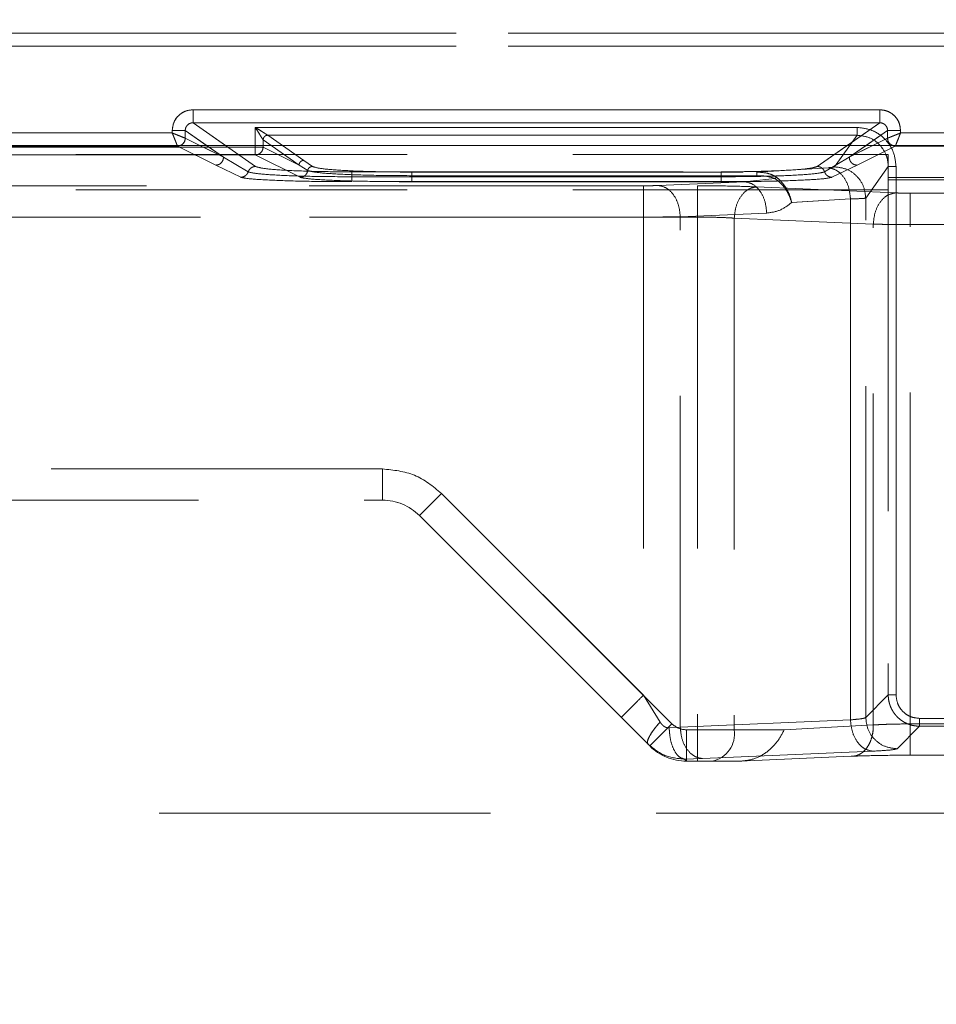
# Model space of a CAD drawing. Units: millimetres. Extents: x 0 to 420, y 0 to 297.
# Drawn here: x 179 to 182, y 246 to 249 of the extents above; entities that cross this region are included whole.
import ezdxf

# ---------------------------------------------------------------- set-up
doc = ezdxf.new("R2010")
doc.units = ezdxf.units.MM
doc.linetypes.add('HIDDEN', pattern=[1.905, 1.27, -0.635])
doc.layers.add('FORMAT', color=7, linetype='Continuous')
doc.styles.add('SLDTEXTSTYLE3', font='TXT', dxfattribs={"width": 0.75})
doc.dimstyles.new('SLDDIMSTYLE1', dxfattribs={"dimtxt": 3, "dimasz": 3, "dimexe": 0, "dimexo": 0.0625, "dimgap": 0.75, "dimtad": 2, "dimlfac": 10, "dimrnd": 1e-09, "dimzin": 12, "dimdsep": 46, "dimtxsty": 'SLDTEXTSTYLE3', "dimsah": 1, "dimcen": 0.09, "dimadec": 0, "dimazin": 3, "dimtfac": 1, "dimtofl": 0, "dimtmove": 0, "dimatfit": 3, "dimfxl": 1, "dimfrac": 2, "dimtolj": 1, "dimtzin": 12, "dimarcsym": 0})

# ---------------------------------------------------------------- blocks, each defined once
blk = doc.blocks.new('_D_2')
at = {"layer": 'FORMAT'}
for p, q in [((145.2074, 248.9833), (145.2074, 259.4538)), ((245.2074, 245.6923), (245.2074, 259.4538)), ((145.2074, 258.4538), (245.2074, 258.4538))]:
    blk.add_line(p, q, dxfattribs=at)
for points in [[(145.2074, 258.4538), (148.2074, 257.7038), (148.2074, 259.2038)], [(245.2074, 258.4538), (242.2074, 259.2038), (242.2074, 257.7038)]]:
    blk.add_solid(points, dxfattribs=at)
at = {"layer": 'FORMAT', "insert": (188.768, 262.3211, 0.01), "char_height": 3, "attachment_point": 1, "style": 'SLDTEXTSTYLE3'}
blk.add_mtext('1000', dxfattribs=at)

msp = doc.modelspace()

# ---------------------------------------------------------------- linework, layer by layer
at = {"color": 7, "linetype": 'HIDDEN', "lineweight": 0}
for p, q in [((182.5404, 249.4141), (157.9744, 249.4141)), ((157.9744, 249.4141), (182.5404, 249.4141)), ((157.9744, 249.3642), (182.5404, 249.3642)), ((182.5404, 249.3642), (157.9744, 249.3642)), ((182.2591, 249.1203), (179.6272, 249.1203)), ((179.6272, 249.0704), (179.8667, 248.9029)), ((182.2591, 249.0704), (179.6272, 249.0704)), ((182.0195, 248.9029), (182.2591, 249.0704)), ((179.5473, 249.0312), (178.7389, 249.0312)), ((179.5473, 249.0406), (179.5473, 249.0312)), ((179.5971, 249.0406), (179.7437, 248.938)), ((179.5971, 249.0112), (179.5971, 249.0406)), ((179.8656, 249.0525), (179.8656, 248.9771)), ((182.1721, 249.0525), (179.8656, 249.0525)), ((179.8656, 249.0525), (182.1721, 249.0525)), ((179.8656, 248.9771), (179.8656, 249.0525)), ((182.1425, 248.938), (182.2891, 249.0406)), ((182.2891, 249.0112), (182.2891, 249.0406)), ((182.3389, 249.0312), (182.3389, 249.0406)), ((183.1473, 249.0312), (182.3389, 249.0312)), ((179.5971, 249.0112), (179.5972, 249.0112)), ((179.5972, 249.0112), (179.7437, 248.938)), ((179.8956, 249.0046), (179.8955, 249.0047)), ((179.8955, 249.0047), (179.8955, 248.9771)), ((179.8955, 249.0047), (179.8955, 248.9771)), ((179.8956, 249.0046), (179.8955, 249.0047)), ((179.8956, 249.0046), (180.0335, 248.9082)), ((180.0335, 248.9082), (179.8956, 249.0046)), ((179.9135, 249.0226), (179.9134, 249.0226)), ((179.9134, 249.0226), (179.9136, 249.0226)), ((179.9135, 249.0226), (180.0514, 248.9262)), ((182.1721, 249.0226), (179.9135, 249.0226)), ((179.9136, 249.0226), (182.1721, 249.0226)), ((179.9136, 249.0226), (180.0515, 248.9262)), ((182.0856, 248.9015), (182.1721, 249.0226)), ((182.0856, 248.9015), (182.1721, 249.0226)), ((182.1425, 248.938), (182.289, 249.0112)), ((182.289, 249.0112), (182.2891, 249.0112)), ((179.5673, 248.9812), (178.7189, 248.9812)), ((179.5673, 248.9812), (178.7189, 248.9812)), ((179.8656, 248.9771), (178.7206, 248.9771)), ((178.7206, 248.9771), (179.8656, 248.9771)), ((179.5747, 248.9827), (179.5672, 248.9814)), ((179.5673, 248.9812), (179.5672, 248.9814)), ((179.5672, 248.9814), (179.5673, 248.9812)), ((179.7138, 248.9081), (179.5673, 248.9812)), ((179.7139, 248.9081), (179.5673, 248.9812)), ((179.7437, 248.938), (179.653, 248.9833)), ((179.679, 248.9833), (179.7437, 248.938)), ((179.7517, 248.9833), (179.8667, 248.9029)), ((179.8656, 248.9771), (179.8656, 248.9471)), ((179.8955, 248.9771), (179.8656, 248.9771)), ((179.8656, 248.9771), (179.8955, 248.9771)), ((179.8656, 248.9471), (179.8656, 248.9771)), ((179.8955, 248.9771), (180.0335, 248.9082)), ((180.0335, 248.9082), (179.8955, 248.9771)), ((182.0195, 248.9029), (182.1345, 248.9833)), ((182.2072, 248.9833), (182.1425, 248.938)), ((182.2331, 248.9833), (182.1425, 248.938)), ((182.3189, 248.9812), (182.1723, 248.9081)), ((182.3189, 248.9812), (182.1724, 248.9081)), ((182.319, 248.9814), (182.3189, 248.9812)), ((182.3189, 248.9812), (182.319, 248.9814)), ((183.1673, 248.9812), (182.3189, 248.9812)), ((183.1673, 248.9812), (182.3189, 248.9812)), ((158.2229, 248.9484), (182.2918, 248.9484)), ((179.8656, 248.9471), (178.7206, 248.9471)), ((178.7206, 248.9471), (179.8656, 248.9471)), ((179.7437, 248.938), (179.8383, 248.8823)), ((179.7437, 248.938), (179.8384, 248.8823)), ((179.8656, 248.9471), (180.037, 248.8616)), ((179.8656, 248.9471), (180.0371, 248.8616)), ((180.0514, 248.9262), (180.0844, 248.9028)), ((180.0515, 248.9262), (180.0844, 248.9028)), ((182.0478, 248.8823), (182.1425, 248.938)), ((182.0479, 248.8823), (182.1425, 248.938)), ((182.2918, 248.8523), (182.2918, 248.9484)), ((179.81, 248.8616), (179.7138, 248.9081)), ((179.81, 248.8616), (179.7139, 248.9081)), ((180.0335, 248.9082), (180.0666, 248.8874)), ((180.0666, 248.8874), (180.0335, 248.9082)), ((180.2353, 248.8823), (181.6509, 248.8823)), ((180.2353, 248.8823), (181.6509, 248.8823)), ((180.4654, 248.8814), (181.7875, 248.8814)), ((180.4655, 248.8814), (181.7875, 248.8814)), ((181.7875, 248.8814), (182.0623, 248.8982)), ((181.7875, 248.8814), (182.0623, 248.8982)), ((182.1723, 248.9081), (182.0762, 248.8616)), ((182.1724, 248.9081), (182.0762, 248.8616)), ((182.2055, 248.7817), (182.2918, 248.9027)), ((182.2055, 248.7817), (182.2919, 248.9027)), ((182.2919, 248.9027), (182.2919, 246.8779)), ((182.3218, 246.8779), (182.3218, 248.9027)), ((182.3218, 248.9027), (182.3218, 246.8779)), ((181.6509, 248.8635), (180.2353, 248.8635)), ((180.2353, 248.8635), (181.6509, 248.8635)), ((181.6509, 248.8447), (180.2353, 248.8447)), ((181.6509, 248.8447), (180.2353, 248.8447)), ((180.4654, 248.8676), (181.7875, 248.8676)), ((180.4654, 248.8444), (181.7411, 248.8444)), ((181.7875, 248.8676), (180.4655, 248.8676)), ((180.4655, 248.8444), (181.7411, 248.8444)), ((181.7411, 248.8444), (181.4097, 248.83)), ((181.7411, 248.8444), (181.4097, 248.83)), ((181.857, 248.8571), (181.7411, 248.8444)), ((181.7411, 248.8444), (181.8571, 248.8571)), ((186.7943, 248.861), (182.2918, 248.861)), ((182.2918, 248.8523), (182.2918, 246.8779)), ((186.7943, 248.8523), (182.2918, 248.8523)), ((158.2229, 248.813), (182.2918, 248.813)), ((170.5473, 248.8289), (181.5602, 248.8289)), ((181.3531, 248.8289), (170.5473, 248.8289)), ((181.3532, 248.8289), (170.5473, 248.8289)), ((170.5473, 248.8289), (181.5603, 248.8289)), ((181.7865, 248.8249), (182.3194, 248.8016)), ((181.7865, 248.8249), (182.3194, 248.8016)), ((182.3759, 248.8006), (182.6681, 248.8006)), ((182.376, 248.8006), (182.6681, 248.8006)), ((181.9216, 248.7647), (182.1471, 248.7785)), ((182.1471, 248.7785), (181.9217, 248.7647)), ((182.1471, 248.7785), (182.1471, 246.7823)), ((182.1471, 246.7823), (182.1471, 248.7785)), ((182.2055, 246.7916), (182.2055, 248.7817)), ((182.2055, 246.7916), (182.2055, 248.7817)), ((181.5602, 248.7091), (170.5483, 248.7091)), ((170.5483, 248.7091), (181.3531, 248.7091)), ((181.3532, 248.7091), (170.5483, 248.7091)), ((170.5483, 248.7091), (181.5603, 248.7091)), ((181.3531, 248.7091), (181.3531, 246.8765)), ((181.3532, 248.7091), (181.3532, 246.8765)), ((181.4946, 248.7101), (181.8259, 248.7246)), ((181.826, 248.7246), (181.4946, 248.7101)), ((181.4946, 246.7538), (181.4946, 248.7101)), ((181.4946, 246.7538), (181.4946, 248.7101)), ((181.5602, 248.7091), (181.5602, 246.7439)), ((181.5603, 248.7091), (181.5603, 246.7439)), ((182.2345, 248.6817), (181.7017, 248.705)), ((181.7017, 248.705), (181.7017, 246.7439)), ((181.7017, 248.705), (182.2345, 248.6817)), ((181.7017, 248.705), (181.7017, 246.7439)), ((182.2345, 246.7627), (182.2345, 248.6817)), ((182.2345, 246.7627), (182.2345, 248.6817)), ((182.6681, 248.6807), (182.3759, 248.6807)), ((182.3759, 246.7668), (182.3759, 248.6807)), ((182.376, 248.6807), (182.6681, 248.6807)), ((182.376, 246.7668), (182.376, 248.6807)), ((180.3531, 247.7439), (170.6555, 247.7439)), ((180.3532, 247.7439), (170.6555, 247.7439)), ((180.3531, 247.7439), (170.6624, 247.7439)), ((180.3532, 247.7439), (170.6624, 247.7439)), ((180.3531, 247.6239), (180.3531, 247.7439)), ((180.3531, 247.6239), (180.3531, 247.7439)), ((180.3532, 247.6239), (180.3532, 247.7439)), ((180.3532, 247.7439), (180.3532, 247.6239)), ((180.4946, 247.5654), (180.5794, 247.6502)), ((180.5794, 247.6502), (180.4946, 247.5654)), ((180.4946, 247.5654), (180.5794, 247.6502)), ((180.5794, 247.6502), (180.4946, 247.5654)), ((181.4623, 246.7674), (180.5794, 247.6502)), ((181.3531, 246.8765), (180.5794, 247.6502)), ((181.3532, 246.8765), (180.5794, 247.6502)), ((181.4623, 246.7674), (180.5794, 247.6502)), ((170.7574, 247.6239), (180.3531, 247.6239)), ((180.4946, 247.5654), (181.3774, 246.6825)), ((181.3531, 246.8765), (181.4172, 246.774)), ((181.4172, 246.774), (181.3532, 246.8765)), ((182.2918, 246.8779), (182.2055, 246.7916)), ((182.2919, 246.8779), (182.2055, 246.7916)), ((181.3774, 246.6825), (181.4623, 246.7674)), ((181.4623, 246.7674), (181.3774, 246.6825)), ((181.4946, 246.7538), (182.1471, 246.7823)), ((182.1471, 246.7823), (181.4946, 246.7538)), ((182.6681, 246.7668), (182.3759, 246.7668)), ((182.6681, 246.7668), (182.376, 246.7668)), ((186.6744, 246.788), (182.4117, 246.788)), ((182.4118, 246.788), (186.6745, 246.788)), ((181.4946, 246.7538), (181.452, 246.7516)), ((181.4946, 246.7538), (181.452, 246.7516)), ((181.5602, 246.7439), (181.5188, 246.7439)), ((181.5188, 246.6239), (181.5188, 246.7439)), ((181.5189, 246.7439), (181.5603, 246.7439)), ((181.5189, 246.7439), (181.5189, 246.6239)), ((181.7017, 246.7439), (181.5602, 246.7439)), ((181.5602, 246.7439), (181.5602, 246.6239)), ((181.7017, 246.7439), (181.5603, 246.7439)), ((181.5603, 246.6239), (181.5603, 246.7439)), ((181.7017, 246.7439), (181.8931, 246.7439)), ((181.7017, 246.7439), (181.8931, 246.7439)), ((181.8931, 246.7439), (182.2345, 246.7627)), ((182.3254, 246.6717), (182.4117, 246.758)), ((182.3254, 246.6717), (182.4118, 246.758)), ((182.4117, 246.758), (186.6744, 246.758)), ((181.5794, 246.6339), (182.232, 246.6624)), ((181.5794, 246.6339), (182.232, 246.6624)), ((181.5113, 246.6317), (181.5794, 246.6339)), ((181.5113, 246.6317), (181.5794, 246.6339)), ((181.519, 246.6239), (181.5113, 246.6317)), ((181.519, 246.6239), (181.5113, 246.6317)), ((181.5188, 246.6239), (181.5602, 246.6239)), ((181.6168, 246.6239), (181.7234, 246.6239)), ((182.1497, 246.6428), (181.7234, 246.6239)), ((182.6681, 246.6469), (182.3759, 246.6469)), ((145.2074, 246.4242), (245.2074, 246.4242))]:
    msp.add_line(p, q, dxfattribs=at)
at = {"color": 7, "linetype": 'Continuous', "lineweight": 15}
for p, q in [((179.6271, 249.1203), (182.259, 249.1203)), ((179.6271, 249.0704), (182.259, 249.0704)), ((178.7389, 249.0312), (179.5473, 249.0312)), ((179.5473, 249.0312), (179.5473, 249.0406)), ((179.5971, 249.0112), (179.5971, 249.0406)), ((182.2891, 249.0112), (182.2891, 249.0406)), ((182.3389, 249.0406), (182.3389, 249.0312)), ((182.3389, 249.0312), (183.1473, 249.0312)), ((179.5971, 249.0112), (179.5972, 249.0112)), ((182.289, 249.0112), (182.2891, 249.0112)), ((145.2074, 248.9833), (245.2074, 248.9833))]:
    msp.add_line(p, q, dxfattribs=at)
at = {"color": 8, "linetype": 'Continuous', "lineweight": 15}
for p, q in [((179.6271, 249.0704), (179.7517, 248.9833)), ((182.1345, 248.9833), (182.259, 249.0704)), ((179.5971, 249.0406), (179.679, 248.9833)), ((182.2891, 249.0406), (182.2072, 248.9833)), ((179.653, 248.9833), (179.5972, 249.0112)), ((182.289, 249.0112), (182.2331, 248.9833))]:
    msp.add_line(p, q, dxfattribs=at)
at = {"color": 7, "linetype": 'HIDDEN', "lineweight": 0}
for centre, radius, start, end in [((180.3531, 247.4239), 0.2, 45, 90), ((180.3532, 247.4239), 0.2, 45, 90), ((181.5956, 246.7289), 0.1071, 281.4218, 8.0495), ((181.5956, 246.7289), 0.1071, 281.4218, 8.0495), ((181.5188, 246.8239), 0.2, 225, 270)]:
    msp.add_arc(centre, radius, start, end, dxfattribs=at)
at = {"color": 7, "linetype": 'Continuous', "lineweight": 15}
for points, knots in [([(179.5473, 249.0406), (179.5483, 249.0506), (179.55, 249.0661), (179.5599, 249.0847), (179.5702, 249.0973), (179.5829, 249.1076), (179.6016, 249.1176), (179.6171, 249.1192), (179.6271, 249.1203)], [0, 0, 0, 0, 0.239475, 0.36937, 0.499684, 0.629622, 0.760091, 1, 1, 1, 1]), ([(182.259, 249.1203), (182.2691, 249.1192), (182.2846, 249.1176), (182.3032, 249.1076), (182.3159, 249.0974), (182.3262, 249.0847), (182.3362, 249.0661), (182.3378, 249.0506), (182.3389, 249.0406)], [0, 0, 0, 0, 0.239909, 0.36995, 0.500315, 0.630202, 0.760525, 1, 1, 1, 1]), ([(179.5971, 249.0406), (179.5972, 249.0426), (179.5974, 249.0465), (179.5992, 249.0523), (179.6019, 249.0574), (179.6068, 249.0633), (179.6134, 249.0677), (179.6209, 249.0701), (179.625, 249.0703), (179.6271, 249.0704)], [0, 0, 0, 0, 0.1280246, 0.253533, 0.3768632, 0.4983716, 0.7364652, 0.8650715, 1, 1, 1, 1]), ([(182.259, 249.0704), (182.2611, 249.0703), (182.2652, 249.0701), (182.2728, 249.0677), (182.2794, 249.0633), (182.2842, 249.0574), (182.287, 249.0523), (182.2888, 249.0465), (182.289, 249.0426), (182.2891, 249.0406)], [0, 0, 0, 0, 0.134906, 0.263506, 0.501628, 0.623109, 0.746431, 0.871948, 1, 1, 1, 1]), ([(179.5473, 249.0312), (179.5511, 249.0296), (179.5582, 249.0268), (179.57, 249.0222), (179.5823, 249.0171), (179.5935, 249.0127), (179.5959, 249.0117), (179.5971, 249.0112)], [0, 0, 0, 0, 0.1604218, 0.2993483, 0.512224, 0.7661391, 1, 1, 1, 1]), ([(179.5672, 248.9814), (179.5667, 248.9825), (179.5657, 248.9849), (179.5613, 248.9961), (179.5562, 249.0085), (179.5516, 249.0202), (179.5488, 249.0273), (179.5473, 249.0312)], [0, 0, 0, 0, 0.2338406, 0.4877757, 0.7006166, 0.8395519, 1, 1, 1, 1]), ([(182.2891, 249.0112), (182.2903, 249.0117), (182.2927, 249.0127), (182.3038, 249.0171), (182.3162, 249.0222), (182.3279, 249.0268), (182.3351, 249.0296), (182.3389, 249.0312)], [0, 0, 0, 0, 0.2338406, 0.4877757, 0.7006166, 0.8395519, 1, 1, 1, 1]), ([(182.3389, 249.0312), (182.3374, 249.0273), (182.3345, 249.0202), (182.3299, 249.0085), (182.3248, 248.9961), (182.3205, 248.9849), (182.3195, 248.9825), (182.319, 248.9814)], [0, 0, 0, 0, 0.160422, 0.299348, 0.512224, 0.766139, 1, 1, 1, 1]), ([(182.2891, 249.0112), (182.2896, 249.0073), (182.2905, 248.9995), (182.2974, 248.9897), (182.3073, 248.9828), (182.3151, 248.9819), (182.319, 248.9814)], [0, 0, 0, 0, 0.250538, 0.5001939, 0.7500585, 1, 1, 1, 1])]:
    msp.add_open_spline(points, degree=3, knots=knots, dxfattribs=at)
at = {"color": 7, "linetype": 'HIDDEN', "lineweight": 0}
for points, knots in [([(179.6272, 249.1203), (179.6171, 249.1192), (179.6016, 249.1176), (179.583, 249.1076), (179.5703, 249.0974), (179.56, 249.0847), (179.55, 249.0661), (179.5484, 249.0506), (179.5473, 249.0406)], [0, 0, 0, 0, 0.239909, 0.36995, 0.500315, 0.630202, 0.760525, 1, 1, 1, 1]), ([(182.3389, 249.0406), (182.3379, 249.0506), (182.3362, 249.0661), (182.3263, 249.0847), (182.316, 249.0973), (182.3033, 249.1076), (182.2846, 249.1176), (182.2691, 249.1192), (182.2591, 249.1203)], [0, 0, 0, 0, 0.239475, 0.36937, 0.499684, 0.629622, 0.760091, 1, 1, 1, 1]), ([(179.6272, 249.0704), (179.6251, 249.0703), (179.621, 249.0701), (179.6134, 249.0677), (179.6068, 249.0633), (179.602, 249.0574), (179.5992, 249.0523), (179.5974, 249.0465), (179.5972, 249.0426), (179.5971, 249.0406)], [0, 0, 0, 0, 0.134906, 0.263505, 0.501628, 0.623117, 0.74644, 0.871955, 1, 1, 1, 1]), ([(182.2891, 249.0406), (182.289, 249.0426), (182.2888, 249.0465), (182.287, 249.0523), (182.2843, 249.0574), (182.2794, 249.0633), (182.2728, 249.0677), (182.2653, 249.0701), (182.2612, 249.0703), (182.2591, 249.0704)], [0, 0, 0, 0, 0.128032, 0.253543, 0.376871, 0.498372, 0.736465, 0.865072, 1, 1, 1, 1]), ([(179.5971, 249.0112), (179.5959, 249.0117), (179.5935, 249.0127), (179.5824, 249.0171), (179.57, 249.0222), (179.5583, 249.0268), (179.5511, 249.0296), (179.5473, 249.0312)], [0, 0, 0, 0, 0.233841, 0.487776, 0.700617, 0.839552, 1, 1, 1, 1]), ([(179.5473, 249.0312), (179.5488, 249.0273), (179.5517, 249.0202), (179.5563, 249.0085), (179.5614, 248.9961), (179.5657, 248.9849), (179.5667, 248.9825), (179.5672, 248.9814)], [0, 0, 0, 0, 0.1604218, 0.2993483, 0.512224, 0.7661391, 1, 1, 1, 1]), ([(179.9134, 249.0226), (179.913, 249.0229), (179.9121, 249.0234), (179.9073, 249.0264), (179.8974, 249.0327), (179.8823, 249.0421), (179.8712, 249.049), (179.8656, 249.0525)], [0, 0, 0, 0, 0.082528, 0.176455, 0.411748, 0.701855, 1, 1, 1, 1]), ([(179.8656, 249.0525), (179.8691, 249.0469), (179.8761, 249.0358), (179.8854, 249.0207), (179.8917, 249.0108), (179.8947, 249.006), (179.8952, 249.0051), (179.8955, 249.0047)], [0, 0, 0, 0, 0.298144, 0.588251, 0.823532, 0.917462, 1, 1, 1, 1]), ([(179.8656, 249.0525), (179.8713, 249.049), (179.8824, 249.0421), (179.8974, 249.0327), (179.9073, 249.0264), (179.9121, 249.0234), (179.913, 249.0229), (179.9134, 249.0226)], [0, 0, 0, 0, 0.298144, 0.588251, 0.823532, 0.917462, 1, 1, 1, 1]), ([(179.8955, 249.0047), (179.8953, 249.0051), (179.8947, 249.006), (179.8917, 249.0108), (179.8855, 249.0207), (179.8761, 249.0358), (179.8692, 249.0469), (179.8656, 249.0525)], [0, 0, 0, 0, 0.082528, 0.176455, 0.411748, 0.701855, 1, 1, 1, 1]), ([(182.3218, 248.9027), (182.3198, 248.9215), (182.3167, 248.9506), (182.2981, 248.9856), (182.2787, 249.0094), (182.2549, 249.0288), (182.22, 249.0474), (182.1909, 249.0505), (182.1721, 249.0525)], [0, 0, 0, 0, 0.23967, 0.36982, 0.500148, 0.630224, 0.760534, 1, 1, 1, 1]), ([(182.1721, 249.0525), (182.1909, 249.0505), (182.22, 249.0474), (182.2549, 249.0288), (182.2787, 249.0094), (182.2981, 248.9856), (182.3167, 248.9506), (182.3198, 248.9215), (182.3218, 248.9027)], [0, 0, 0, 0, 0.239466, 0.369548, 0.499852, 0.629952, 0.76033, 1, 1, 1, 1]), ([(182.3389, 249.0312), (182.3351, 249.0296), (182.328, 249.0268), (182.3162, 249.0222), (182.3039, 249.0171), (182.2927, 249.0127), (182.2903, 249.0117), (182.2891, 249.0112)], [0, 0, 0, 0, 0.160422, 0.299348, 0.512224, 0.766139, 1, 1, 1, 1]), ([(182.319, 248.9814), (182.3195, 248.9825), (182.3205, 248.9849), (182.3249, 248.9961), (182.33, 249.0085), (182.3346, 249.0202), (182.3374, 249.0273), (182.3389, 249.0312)], [0, 0, 0, 0, 0.233841, 0.487776, 0.700617, 0.839552, 1, 1, 1, 1]), ([(179.5971, 249.0112), (179.5965, 249.0069), (179.5953, 248.9982), (179.5874, 248.9883), (179.5775, 248.9825), (179.5707, 248.9817), (179.5672, 248.9814)], [0, 0, 0, 0, 0.2795864, 0.5588476, 0.7791738, 1, 1, 1, 1]), ([(179.9134, 249.0226), (179.9108, 249.0223), (179.9056, 249.0215), (179.8997, 249.0168), (179.8962, 249.0109), (179.8957, 249.0068), (179.8955, 249.0047)], [0, 0, 0, 0, 0.279587, 0.558857, 0.779181, 1, 1, 1, 1]), ([(179.9134, 249.0226), (179.9108, 249.0223), (179.9056, 249.0215), (179.8997, 249.0168), (179.8962, 249.0109), (179.8957, 249.0068), (179.8955, 249.0047)], [0, 0, 0, 0, 0.279587, 0.558857, 0.779181, 1, 1, 1, 1]), ([(182.1721, 249.0226), (182.188, 249.0207), (182.2194, 249.0171), (182.2587, 248.9897), (182.2805, 248.9574), (182.2904, 248.9274), (182.2913, 248.911), (182.2918, 248.9027)], [0, 0, 0, 0, 0.253396, 0.499094, 0.738538, 0.866637, 1, 1, 1, 1]), ([(182.1721, 249.0226), (182.188, 249.0207), (182.2194, 249.0171), (182.2587, 248.9897), (182.2806, 248.9574), (182.2904, 248.9274), (182.2914, 248.911), (182.2919, 248.9027)], [0, 0, 0, 0, 0.253381, 0.499094, 0.738526, 0.866628, 1, 1, 1, 1]), ([(182.319, 248.9814), (182.3147, 248.982), (182.306, 248.9832), (182.2961, 248.9911), (182.2903, 249.0009), (182.2895, 249.0078), (182.2891, 249.0112)], [0, 0, 0, 0, 0.279586, 0.558848, 0.779175, 1, 1, 1, 1]), ([(179.8383, 248.8823), (179.8371, 248.8794), (179.8346, 248.8736), (179.8277, 248.867), (179.8193, 248.8625), (179.8131, 248.8619), (179.81, 248.8616)], [0, 0, 0, 0, 0.250201, 0.500047, 0.750014, 1, 1, 1, 1]), ([(179.8384, 248.8823), (179.8371, 248.8794), (179.8346, 248.8736), (179.8278, 248.867), (179.8194, 248.8625), (179.8131, 248.8619), (179.81, 248.8616)], [0, 0, 0, 0, 0.249976, 0.499916, 0.74977, 1, 1, 1, 1]), ([(179.8383, 248.8823), (179.848, 248.8797), (179.8675, 248.8747), (179.9609, 248.8686), (180.0876, 248.8643), (180.1861, 248.8638), (180.2353, 248.8635)], [0, 0, 0, 0, 0.2498075, 0.4999494, 0.7499208, 1, 1, 1, 1]), ([(179.8384, 248.8823), (179.8481, 248.8797), (179.8675, 248.8747), (179.9609, 248.8686), (180.0876, 248.8643), (180.1861, 248.8638), (180.2353, 248.8635)], [0, 0, 0, 0, 0.2498075, 0.4999494, 0.7499208, 1, 1, 1, 1]), ([(179.8667, 248.9029), (179.8751, 248.9002), (179.8926, 248.8947), (179.9797, 248.8878), (180.0996, 248.8832), (180.1911, 248.8826), (180.2353, 248.8823)], [0, 0, 0, 0, 0.241198, 0.499998, 0.758799, 1, 1, 1, 1]), ([(179.8667, 248.9029), (179.8752, 248.9002), (179.8927, 248.8947), (179.9797, 248.8878), (180.0996, 248.8832), (180.1912, 248.8826), (180.2353, 248.8823)], [0, 0, 0, 0, 0.241198, 0.499998, 0.758799, 1, 1, 1, 1]), ([(180.0666, 248.8874), (180.0671, 248.8895), (180.0682, 248.8936), (180.0724, 248.8987), (180.078, 248.9021), (180.0822, 248.9026), (180.0844, 248.9028)], [0, 0, 0, 0, 0.250332, 0.500078, 0.750025, 1, 1, 1, 1]), ([(180.0666, 248.8874), (180.0672, 248.8895), (180.0682, 248.8936), (180.0724, 248.8987), (180.078, 248.9021), (180.0823, 248.9026), (180.0844, 248.9028)], [0, 0, 0, 0, 0.250375, 0.500133, 0.75004, 1, 1, 1, 1]), ([(180.4654, 248.8676), (180.4158, 248.8679), (180.3166, 248.8684), (180.1891, 248.8729), (180.0953, 248.8794), (180.0762, 248.8847), (180.0666, 248.8874)], [0, 0, 0, 0, 0.249998, 0.500091, 0.749947, 1, 1, 1, 1]), ([(180.4655, 248.8676), (180.4159, 248.8679), (180.3166, 248.8684), (180.1891, 248.8729), (180.0954, 248.8794), (180.0762, 248.8847), (180.0666, 248.8874)], [0, 0, 0, 0, 0.249998, 0.500091, 0.749947, 1, 1, 1, 1]), ([(180.0844, 248.9028), (180.0935, 248.9), (180.1117, 248.8943), (180.2011, 248.8872), (180.323, 248.8824), (180.418, 248.8817), (180.4654, 248.8814)], [0, 0, 0, 0, 0.2499184, 0.4997428, 0.7498929, 1, 1, 1, 1]), ([(180.0844, 248.9028), (180.0935, 248.9), (180.1117, 248.8943), (180.2012, 248.8872), (180.3231, 248.8824), (180.418, 248.8817), (180.4655, 248.8814)], [0, 0, 0, 0, 0.2499184, 0.4997428, 0.7498929, 1, 1, 1, 1]), ([(181.6509, 248.8823), (181.695, 248.8826), (181.7866, 248.8832), (181.9065, 248.8878), (181.9935, 248.8947), (182.011, 248.9002), (182.0195, 248.9029)], [0, 0, 0, 0, 0.241201, 0.500002, 0.758802, 1, 1, 1, 1]), ([(181.6509, 248.8823), (181.6951, 248.8826), (181.7866, 248.8832), (181.9065, 248.8878), (181.9936, 248.8947), (182.0111, 248.9002), (182.0195, 248.9029)], [0, 0, 0, 0, 0.241201, 0.500002, 0.758802, 1, 1, 1, 1]), ([(181.6509, 248.8635), (181.7, 248.8638), (181.7985, 248.8643), (181.9253, 248.8686), (182.0187, 248.8747), (182.0381, 248.8797), (182.0478, 248.8823)], [0, 0, 0, 0, 0.249786, 0.500098, 0.750218, 1, 1, 1, 1]), ([(181.6509, 248.8635), (181.7001, 248.8638), (181.7985, 248.8643), (181.9253, 248.8686), (182.0188, 248.8747), (182.0382, 248.8797), (182.0479, 248.8823)], [0, 0, 0, 0, 0.249786, 0.500098, 0.750218, 1, 1, 1, 1]), ([(181.7875, 248.8814), (181.8008, 248.8806), (181.8221, 248.8793), (181.8482, 248.8713), (181.8592, 248.8644), (181.8639, 248.8614)], [0, 0, 0, 0, 0.493122, 0.783083, 1, 1, 1, 1]), ([(181.864, 248.8614), (181.8593, 248.8644), (181.8482, 248.8713), (181.8221, 248.8793), (181.8009, 248.8806), (181.7875, 248.8814)], [0, 0, 0, 0, 0.216904, 0.506878, 1, 1, 1, 1]), ([(182.0478, 248.8823), (182.0491, 248.8794), (182.0516, 248.8736), (182.0584, 248.867), (182.0668, 248.8625), (182.0731, 248.8619), (182.0762, 248.8616)], [0, 0, 0, 0, 0.249976, 0.499916, 0.749771, 1, 1, 1, 1]), ([(182.0479, 248.8823), (182.0491, 248.8794), (182.0516, 248.8736), (182.0585, 248.867), (182.0669, 248.8625), (182.0731, 248.8619), (182.0762, 248.8616)], [0, 0, 0, 0, 0.250201, 0.500047, 0.750014, 1, 1, 1, 1]), ([(182.0623, 248.8982), (182.0686, 248.8987), (182.0814, 248.8997), (182.0842, 248.9009), (182.0856, 248.9015)], [0, 0, 0, 0, 0.4998754, 1, 1, 1, 1]), ([(182.0623, 248.8982), (182.0687, 248.8987), (182.0814, 248.8997), (182.0842, 248.9009), (182.0856, 248.9015)], [0, 0, 0, 0, 0.4998754, 1, 1, 1, 1]), ([(180.2353, 248.8447), (180.1827, 248.8449), (180.0775, 248.8454), (179.9419, 248.8493), (179.8416, 248.8548), (179.8205, 248.8593), (179.81, 248.8616)], [0, 0, 0, 0, 0.249808, 0.499636, 0.749856, 1, 1, 1, 1]), ([(180.2353, 248.8447), (180.1827, 248.8449), (180.0775, 248.8454), (179.9419, 248.8493), (179.8416, 248.8548), (179.8205, 248.8593), (179.81, 248.8616)], [0, 0, 0, 0, 0.249808, 0.499636, 0.749856, 1, 1, 1, 1]), ([(180.037, 248.8616), (180.0468, 248.8594), (180.0672, 248.8548), (180.1684, 248.8491), (180.3077, 248.8452), (180.4141, 248.8447), (180.4654, 248.8444)], [0, 0, 0, 0, 0.241213, 0.500023, 0.758818, 1, 1, 1, 1]), ([(180.0371, 248.8616), (180.0469, 248.8594), (180.0672, 248.8548), (180.1684, 248.8491), (180.3078, 248.8452), (180.4142, 248.8447), (180.4655, 248.8444)], [0, 0, 0, 0, 0.241213, 0.500023, 0.758818, 1, 1, 1, 1]), ([(182.0762, 248.8616), (182.0657, 248.8593), (182.0446, 248.8548), (181.9443, 248.8493), (181.8086, 248.8454), (181.7034, 248.8449), (181.6509, 248.8447)], [0, 0, 0, 0, 0.250119, 0.5003166, 0.7504852, 1, 1, 1, 1]), ([(182.0762, 248.8616), (182.0657, 248.8593), (182.0446, 248.8548), (181.9443, 248.8493), (181.8087, 248.8454), (181.7034, 248.8449), (181.6509, 248.8447)], [0, 0, 0, 0, 0.250119, 0.5003166, 0.7504852, 1, 1, 1, 1]), ([(181.7875, 248.8676), (181.7997, 248.8674), (181.8235, 248.867), (181.8461, 248.8603), (181.857, 248.8571)], [0, 0, 0, 0, 0.515353, 1, 1, 1, 1]), ([(181.8571, 248.8571), (181.8461, 248.8603), (181.8236, 248.867), (181.7998, 248.8674), (181.7875, 248.8676)], [0, 0, 0, 0, 0.484647, 1, 1, 1, 1]), ([(181.8639, 248.8614), (181.8629, 248.861), (181.8607, 248.8601), (181.8583, 248.8581), (181.857, 248.8571)], [0, 0, 0, 0, 0.499998, 1, 1, 1, 1]), ([(181.857, 248.8571), (181.8645, 248.8515), (181.8794, 248.8404), (181.898, 248.8177), (181.913, 248.7921), (181.9187, 248.7738), (181.9216, 248.7647)], [0, 0, 0, 0, 0.250223, 0.500323, 0.749905, 1, 1, 1, 1]), ([(181.8639, 248.8614), (181.87, 248.8561), (181.8838, 248.8442), (181.9008, 248.8205), (181.9145, 248.7929), (181.9193, 248.7741), (181.9216, 248.7647)], [0, 0, 0, 0, 0.220696, 0.501182, 0.750589, 1, 1, 1, 1]), ([(181.3531, 248.8289), (181.3637, 248.829), (181.3849, 248.8291), (181.4014, 248.8297), (181.4097, 248.83)], [0, 0, 0, 0, 0.499936, 1, 1, 1, 1]), ([(181.3532, 248.8289), (181.3638, 248.829), (181.385, 248.8291), (181.4015, 248.8297), (181.4097, 248.83)], [0, 0, 0, 0, 0.499936, 1, 1, 1, 1]), ([(181.5602, 248.8289), (181.6026, 248.8288), (181.6874, 248.8284), (181.7535, 248.826), (181.7865, 248.8249)], [0, 0, 0, 0, 0.499936, 1, 1, 1, 1]), ([(181.5603, 248.8289), (181.6026, 248.8288), (181.6874, 248.8284), (181.7535, 248.826), (181.7865, 248.8249)], [0, 0, 0, 0, 0.499936, 1, 1, 1, 1]), ([(182.3759, 248.8006), (182.3653, 248.8006), (182.3441, 248.8007), (182.3276, 248.8013), (182.3194, 248.8016)], [0, 0, 0, 0, 0.499936, 1, 1, 1, 1]), ([(182.376, 248.8006), (182.3654, 248.8006), (182.3442, 248.8007), (182.3277, 248.8013), (182.3194, 248.8016)], [0, 0, 0, 0, 0.499936, 1, 1, 1, 1]), ([(181.9216, 248.7647), (181.9072, 248.7537), (181.8773, 248.731), (181.8434, 248.7267), (181.8259, 248.7246)], [0, 0, 0, 0, 0.4831239, 1, 1, 1, 1]), ([(181.826, 248.7246), (181.8435, 248.7267), (181.8773, 248.731), (181.9072, 248.7537), (181.9217, 248.7647)], [0, 0, 0, 0, 0.5168761, 1, 1, 1, 1]), ([(182.2055, 248.7817), (182.2038, 248.7813), (182.2007, 248.7807), (182.1828, 248.7795), (182.1607, 248.7789), (182.1471, 248.7785)], [0, 0, 0, 0, 0.303415, 0.571474, 1, 1, 1, 1]), ([(182.1471, 248.7785), (182.1607, 248.7789), (182.1828, 248.7795), (182.2007, 248.7807), (182.2039, 248.7813), (182.2055, 248.7817)], [0, 0, 0, 0, 0.428526, 0.696585, 1, 1, 1, 1]), ([(181.4946, 248.7101), (181.4843, 248.7099), (181.4642, 248.7096), (181.4173, 248.7092), (181.3786, 248.7091), (181.3531, 248.7091)], [0, 0, 0, 0, 0.260824, 0.514801, 1, 1, 1, 1]), ([(181.4946, 248.7101), (181.4844, 248.7099), (181.4642, 248.7096), (181.4174, 248.7092), (181.3786, 248.7091), (181.3532, 248.7091)], [0, 0, 0, 0, 0.260824, 0.514801, 1, 1, 1, 1]), ([(181.7017, 248.705), (181.6915, 248.7056), (181.6713, 248.7068), (181.6244, 248.7085), (181.5857, 248.7089), (181.5602, 248.7091)], [0, 0, 0, 0, 0.2609546, 0.5149539, 1, 1, 1, 1]), ([(181.5603, 248.7091), (181.5857, 248.7089), (181.6245, 248.7085), (181.6713, 248.7068), (181.6915, 248.7056), (181.7017, 248.705)], [0, 0, 0, 0, 0.4850461, 0.7390454, 1, 1, 1, 1]), ([(182.2345, 248.6817), (182.2447, 248.6815), (182.2649, 248.6812), (182.3117, 248.6808), (182.3505, 248.6807), (182.3759, 248.6807)], [0, 0, 0, 0, 0.2608237, 0.5148014, 1, 1, 1, 1]), ([(182.2345, 248.6817), (182.2447, 248.6815), (182.2649, 248.6812), (182.3118, 248.6808), (182.3505, 248.6807), (182.376, 248.6807)], [0, 0, 0, 0, 0.2608237, 0.5148014, 1, 1, 1, 1]), ([(182.4117, 246.758), (182.4052, 246.7583), (182.3922, 246.759), (182.3735, 246.7638), (182.3561, 246.7712), (182.3404, 246.781), (182.3287, 246.7911), (182.3201, 246.8004), (182.3139, 246.8084), (182.3083, 246.817), (182.3035, 246.8261), (182.2994, 246.8357), (182.2961, 246.8458), (182.2937, 246.8562), (182.2921, 246.867), (182.2919, 246.8743), (182.2918, 246.8779)], [0, 0, 0, 0, 0.104358, 0.206515, 0.306475, 0.404243, 0.499822, 0.552692, 0.606236, 0.660456, 0.715352, 0.770925, 0.827175, 0.884104, 0.941712, 1, 1, 1, 1]), ([(182.4117, 246.788), (182.4004, 246.7892), (182.3829, 246.7911), (182.362, 246.8023), (182.3477, 246.8139), (182.3361, 246.8282), (182.3249, 246.8491), (182.323, 246.8666), (182.3218, 246.8779)], [0, 0, 0, 0, 0.239532, 0.369586, 0.5, 0.630033, 0.760468, 1, 1, 1, 1]), ([(182.4118, 246.788), (182.4004, 246.7892), (182.383, 246.7911), (182.362, 246.8023), (182.3477, 246.8139), (182.3361, 246.8282), (182.3249, 246.8492), (182.323, 246.8666), (182.3218, 246.8779)], [0, 0, 0, 0, 0.239532, 0.369967, 0.5, 0.630414, 0.760468, 1, 1, 1, 1]), ([(181.3708, 246.6891), (181.3695, 246.6928), (181.3669, 246.7001), (181.3778, 246.7227), (181.3951, 246.7482), (181.4099, 246.7654), (181.4172, 246.774)], [0, 0, 0, 0, 0.27973, 0.559399, 0.779755, 1, 1, 1, 1]), ([(181.4172, 246.774), (181.4079, 246.7631), (181.3894, 246.7412), (181.3736, 246.7151), (181.3672, 246.6971), (181.3696, 246.6918), (181.3708, 246.6891)], [0, 0, 0, 0, 0.279688, 0.559505, 0.779735, 1, 1, 1, 1]), ([(181.4172, 246.774), (181.4196, 246.7705), (181.4243, 246.7637), (181.4332, 246.7565), (181.4426, 246.752), (181.4489, 246.7517), (181.452, 246.7516)], [0, 0, 0, 0, 0.281283, 0.538538, 0.771203, 1, 1, 1, 1]), ([(181.452, 246.7516), (181.4489, 246.7517), (181.4426, 246.752), (181.4332, 246.7565), (181.4243, 246.7637), (181.4197, 246.7705), (181.4172, 246.774)], [0, 0, 0, 0, 0.228773, 0.461461, 0.718687, 1, 1, 1, 1]), ([(182.1471, 246.7823), (182.1607, 246.7835), (182.1828, 246.7854), (182.2007, 246.7886), (182.2038, 246.7905), (182.2055, 246.7916)], [0, 0, 0, 0, 0.4284, 0.696488, 1, 1, 1, 1]), ([(182.2055, 246.7916), (182.2039, 246.7905), (182.2007, 246.7886), (182.1829, 246.7854), (182.1607, 246.7835), (182.1471, 246.7823)], [0, 0, 0, 0, 0.303512, 0.5716, 1, 1, 1, 1]), ([(182.3759, 246.7668), (182.3505, 246.7666), (182.3117, 246.7662), (182.2649, 246.7645), (182.2447, 246.7633), (182.2345, 246.7627)], [0, 0, 0, 0, 0.485046, 0.739045, 1, 1, 1, 1]), ([(182.2345, 246.7627), (182.2447, 246.7633), (182.2649, 246.7645), (182.3118, 246.7662), (182.3505, 246.7666), (182.376, 246.7668)], [0, 0, 0, 0, 0.260955, 0.514954, 1, 1, 1, 1]), ([(181.452, 246.7516), (181.4531, 246.7362), (181.4554, 246.7055), (181.4692, 246.6665), (181.4885, 246.6386), (181.5037, 246.634), (181.5113, 246.6317)], [0, 0, 0, 0, 0.249945, 0.500116, 0.750006, 1, 1, 1, 1]), ([(181.452, 246.7516), (181.4532, 246.7362), (181.4555, 246.7056), (181.4692, 246.6665), (181.4886, 246.6386), (181.5037, 246.634), (181.5113, 246.6317)], [0, 0, 0, 0, 0.249994, 0.499884, 0.750055, 1, 1, 1, 1]), ([(181.3708, 246.6891), (181.3915, 246.6724), (181.433, 246.6389), (181.4852, 246.6341), (181.5113, 246.6317)], [0, 0, 0, 0, 0.5006772, 1, 1, 1, 1]), ([(181.3708, 246.6891), (181.3916, 246.6724), (181.433, 246.6389), (181.4852, 246.6341), (181.5113, 246.6317)], [0, 0, 0, 0, 0.5006772, 1, 1, 1, 1]), ([(182.232, 246.6624), (182.2575, 246.6638), (182.3085, 246.6665), (182.3198, 246.67), (182.3254, 246.6717)], [0, 0, 0, 0, 0.499936, 1, 1, 1, 1]), ([(182.232, 246.6624), (182.2575, 246.6638), (182.3086, 246.6665), (182.3198, 246.67), (182.3254, 246.6717)], [0, 0, 0, 0, 0.499936, 1, 1, 1, 1]), ([(182.3759, 246.6469), (182.3336, 246.6467), (182.2488, 246.6463), (182.1827, 246.644), (182.1497, 246.6428)], [0, 0, 0, 0, 0.499936, 1, 1, 1, 1])]:
    msp.add_open_spline(points, degree=3, knots=knots, dxfattribs=at)
at = {"color": 7, "linetype": 'Continuous', "lineweight": 15}
for points in [[(179.6271, 249.1203), (179.6271, 249.114), (179.6271, 249.1014), (179.6271, 249.0853), (179.6271, 249.0736), (179.6271, 249.0714), (179.6271, 249.0704)], [(182.259, 249.0704), (182.259, 249.0714), (182.259, 249.0736), (182.259, 249.0853), (182.259, 249.1014), (182.259, 249.114), (182.259, 249.1203)], [(179.5971, 249.0406), (179.5959, 249.0406), (179.5935, 249.0406), (179.5817, 249.0406), (179.5658, 249.0406), (179.5535, 249.0406), (179.5473, 249.0406)], [(182.3389, 249.0406), (182.3327, 249.0406), (182.3203, 249.0406), (182.3044, 249.0406), (182.2927, 249.0406), (182.2903, 249.0406), (182.2891, 249.0406)], [(179.5972, 249.0112), (179.5967, 249.0073), (179.5958, 248.9994), (179.5888, 248.9895), (179.579, 248.9826), (179.5712, 248.9817), (179.5673, 248.9812)], [(182.3189, 248.9812), (182.315, 248.9817), (182.3072, 248.9826), (182.2973, 248.9895), (182.2904, 248.9994), (182.2895, 249.0073), (182.289, 249.0112)]]:
    msp.add_open_spline(points, degree=3, dxfattribs=at)
at = {"color": 7, "linetype": 'HIDDEN', "lineweight": 0}
for points in [[(179.6272, 249.1203), (179.6272, 249.114), (179.6272, 249.1014), (179.6272, 249.0853), (179.6272, 249.0736), (179.6272, 249.0714), (179.6272, 249.0704)], [(182.2591, 249.1203), (182.2591, 249.114), (182.2591, 249.1014), (182.2591, 249.0853), (182.2591, 249.0736), (182.2591, 249.0714), (182.2591, 249.0704)], [(179.5473, 249.0406), (179.5535, 249.0406), (179.5659, 249.0406), (179.5818, 249.0406), (179.5935, 249.0406), (179.5959, 249.0406), (179.5971, 249.0406)], [(182.1721, 249.0525), (182.1721, 249.0488), (182.1721, 249.0412), (182.1721, 249.0315), (182.1721, 249.0245), (182.1721, 249.0232), (182.1721, 249.0226)], [(182.1721, 249.0525), (182.1721, 249.0488), (182.1721, 249.0412), (182.1721, 249.0315), (182.1721, 249.0245), (182.1721, 249.0232), (182.1721, 249.0226)], [(182.3389, 249.0406), (182.3327, 249.0406), (182.3204, 249.0406), (182.3045, 249.0406), (182.2927, 249.0406), (182.2903, 249.0406), (182.2891, 249.0406)], [(179.5673, 248.9812), (179.5712, 248.9817), (179.579, 248.9826), (179.5889, 248.9895), (179.5958, 248.9994), (179.5967, 249.0073), (179.5972, 249.0112)], [(179.9135, 249.0226), (179.9112, 249.0223), (179.9065, 249.0217), (179.9006, 249.0176), (179.8964, 249.0117), (179.8959, 249.007), (179.8956, 249.0046)], [(179.9136, 249.0226), (179.9112, 249.0223), (179.9065, 249.0217), (179.9006, 249.0176), (179.8965, 249.0117), (179.8959, 249.007), (179.8956, 249.0046)], [(182.289, 249.0112), (182.2895, 249.0073), (182.2904, 248.9994), (182.2974, 248.9895), (182.3072, 248.9826), (182.315, 248.9817), (182.3189, 248.9812)], [(179.8955, 248.9771), (179.895, 248.9732), (179.8941, 248.9653), (179.8872, 248.9554), (179.8773, 248.9485), (179.8695, 248.9476), (179.8656, 248.9471)], [(179.8955, 248.9771), (179.8951, 248.9732), (179.8941, 248.9653), (179.8872, 248.9554), (179.8773, 248.9485), (179.8695, 248.9476), (179.8656, 248.9471)], [(179.7138, 248.9081), (179.7177, 248.9085), (179.7255, 248.9095), (179.7354, 248.9164), (179.7423, 248.9263), (179.7432, 248.9341), (179.7437, 248.938)], [(179.7437, 248.938), (179.7433, 248.9341), (179.7424, 248.9263), (179.7354, 248.9164), (179.7256, 248.9095), (179.7178, 248.9085), (179.7139, 248.9081)], [(180.0335, 248.9082), (180.0338, 248.9106), (180.0343, 248.9153), (180.0385, 248.9212), (180.0444, 248.9253), (180.0491, 248.9259), (180.0514, 248.9262)], [(180.0335, 248.9082), (180.0338, 248.9106), (180.0344, 248.9153), (180.0385, 248.9212), (180.0444, 248.9253), (180.0491, 248.9259), (180.0515, 248.9262)], [(182.1425, 248.938), (182.1429, 248.9341), (182.1438, 248.9263), (182.1508, 248.9164), (182.1606, 248.9095), (182.1684, 248.9085), (182.1723, 248.9081)], [(182.1425, 248.938), (182.143, 248.9341), (182.1439, 248.9263), (182.1508, 248.9164), (182.1607, 248.9095), (182.1685, 248.9085), (182.1724, 248.9081)], [(179.8667, 248.9029), (179.8636, 248.9026), (179.8573, 248.902), (179.8489, 248.8975), (179.8421, 248.8909), (179.8396, 248.8851), (179.8383, 248.8823)], [(179.8384, 248.8823), (179.8396, 248.8851), (179.8421, 248.8909), (179.849, 248.8975), (179.8574, 248.902), (179.8636, 248.9026), (179.8667, 248.9029)], [(180.0666, 248.8874), (180.0657, 248.8839), (180.064, 248.8769), (180.057, 248.8685), (180.0477, 248.8627), (180.0406, 248.862), (180.037, 248.8616)], [(180.0666, 248.8874), (180.0658, 248.8839), (180.064, 248.8769), (180.057, 248.8685), (180.0477, 248.8627), (180.0406, 248.862), (180.0371, 248.8616)], [(180.2353, 248.8635), (180.2353, 248.866), (180.2353, 248.8711), (180.2353, 248.8769), (180.2353, 248.8811), (180.2353, 248.8819), (180.2353, 248.8823)], [(180.2353, 248.8635), (180.2353, 248.866), (180.2353, 248.8711), (180.2353, 248.8769), (180.2353, 248.8811), (180.2353, 248.8819), (180.2353, 248.8823)], [(180.4654, 248.8814), (180.4654, 248.8811), (180.4654, 248.8805), (180.4654, 248.8774), (180.4654, 248.8731), (180.4654, 248.8694), (180.4654, 248.8676)], [(180.4655, 248.8814), (180.4655, 248.8811), (180.4655, 248.8805), (180.4655, 248.8774), (180.4655, 248.8731), (180.4655, 248.8694), (180.4655, 248.8676)], [(181.6509, 248.8823), (181.6509, 248.8819), (181.6509, 248.8811), (181.6509, 248.8769), (181.6509, 248.8711), (181.6509, 248.866), (181.6509, 248.8635)], [(181.6509, 248.8635), (181.6509, 248.866), (181.6509, 248.8711), (181.6509, 248.8769), (181.6509, 248.8811), (181.6509, 248.8819), (181.6509, 248.8823)], [(181.7875, 248.8676), (181.7875, 248.8694), (181.7875, 248.8731), (181.7875, 248.8774), (181.7875, 248.8805), (181.7875, 248.8811), (181.7875, 248.8814)], [(181.7875, 248.8814), (181.7875, 248.8811), (181.7875, 248.8805), (181.7875, 248.8774), (181.7875, 248.8731), (181.7875, 248.8694), (181.7875, 248.8676)], [(182.0478, 248.8823), (182.0466, 248.8851), (182.0441, 248.8909), (182.0372, 248.8975), (182.0288, 248.902), (182.0226, 248.9026), (182.0195, 248.9029)], [(182.0479, 248.8823), (182.0466, 248.8851), (182.0441, 248.8909), (182.0373, 248.8975), (182.0289, 248.902), (182.0226, 248.9026), (182.0195, 248.9029)], [(182.1471, 248.7785), (182.1454, 248.7937), (182.1421, 248.8243), (182.1223, 248.8632), (182.0947, 248.8912), (182.0731, 248.8959), (182.0623, 248.8982)], [(182.1471, 248.7785), (182.1455, 248.7937), (182.1421, 248.8243), (182.1223, 248.8632), (182.0948, 248.8912), (182.0731, 248.8959), (182.0623, 248.8982)], [(182.0856, 248.9015), (182.1013, 248.8996), (182.1327, 248.896), (182.1722, 248.8683), (182.2, 248.8287), (182.2037, 248.7974), (182.2055, 248.7817)], [(182.2055, 248.7817), (182.2037, 248.7974), (182.2, 248.8287), (182.1723, 248.8683), (182.1327, 248.896), (182.1013, 248.8996), (182.0856, 248.9015)], [(182.2918, 248.9027), (182.2924, 248.9027), (182.2936, 248.9027), (182.3006, 248.9027), (182.3103, 248.9027), (182.318, 248.9027), (182.3218, 248.9027)], [(182.3218, 248.9027), (182.318, 248.9027), (182.3104, 248.9027), (182.3006, 248.9027), (182.2936, 248.9027), (182.2925, 248.9027), (182.2919, 248.9027)], [(180.2353, 248.8635), (180.2353, 248.8609), (180.2353, 248.8558), (180.2353, 248.8499), (180.2353, 248.8458), (180.2353, 248.8451), (180.2353, 248.8447)], [(180.2353, 248.8635), (180.2353, 248.8609), (180.2353, 248.8558), (180.2353, 248.8499), (180.2353, 248.8458), (180.2353, 248.8451), (180.2353, 248.8447)], [(180.4654, 248.8444), (180.4654, 248.8449), (180.4654, 248.8458), (180.4654, 248.851), (180.4654, 248.8583), (180.4654, 248.8645), (180.4654, 248.8676)], [(180.4655, 248.8676), (180.4655, 248.8645), (180.4655, 248.8583), (180.4655, 248.851), (180.4655, 248.8458), (180.4655, 248.8449), (180.4655, 248.8444)], [(181.6509, 248.8447), (181.6509, 248.8451), (181.6509, 248.8458), (181.6509, 248.8499), (181.6509, 248.8558), (181.6509, 248.8609), (181.6509, 248.8635)], [(181.6509, 248.8635), (181.6509, 248.8609), (181.6509, 248.8558), (181.6509, 248.8499), (181.6509, 248.8458), (181.6509, 248.8451), (181.6509, 248.8447)], [(181.8259, 248.7246), (181.8244, 248.74), (181.8212, 248.7708), (181.8015, 248.8099), (181.7738, 248.8378), (181.752, 248.8422), (181.7411, 248.8444)], [(181.7411, 248.8444), (181.752, 248.8422), (181.7738, 248.8378), (181.8015, 248.8099), (181.8213, 248.7708), (181.8244, 248.74), (181.826, 248.7246)], [(181.3531, 248.7091), (181.3531, 248.7243), (181.3531, 248.7549), (181.3531, 248.7939), (181.3531, 248.8218), (181.3531, 248.8266), (181.3531, 248.8289)], [(181.3532, 248.8289), (181.3532, 248.8266), (181.3532, 248.8218), (181.3532, 248.7939), (181.3532, 248.7549), (181.3532, 248.7243), (181.3532, 248.7091)], [(181.4097, 248.83), (181.4206, 248.8278), (181.4424, 248.8234), (181.4701, 248.7955), (181.4899, 248.7563), (181.493, 248.7255), (181.4946, 248.7101)], [(181.4946, 248.7101), (181.493, 248.7255), (181.4899, 248.7563), (181.4702, 248.7955), (181.4425, 248.8234), (181.4206, 248.8278), (181.4097, 248.83)], [(181.5602, 248.8289), (181.5602, 248.8266), (181.5602, 248.8218), (181.5602, 248.7939), (181.5602, 248.7549), (181.5602, 248.7243), (181.5602, 248.7091)], [(181.5603, 248.8289), (181.5603, 248.8266), (181.5603, 248.8218), (181.5603, 248.7939), (181.5603, 248.7549), (181.5603, 248.7243), (181.5603, 248.7091)], [(181.7017, 248.705), (181.7032, 248.7204), (181.7063, 248.7512), (181.7261, 248.7903), (181.7538, 248.8182), (181.7756, 248.8227), (181.7865, 248.8249)], [(181.7865, 248.8249), (181.7756, 248.8227), (181.7538, 248.8182), (181.7261, 248.7903), (181.7064, 248.7512), (181.7033, 248.7204), (181.7017, 248.705)], [(182.3194, 248.8016), (182.3085, 248.7994), (182.2866, 248.795), (182.2589, 248.7671), (182.2392, 248.7279), (182.2361, 248.6971), (182.2345, 248.6817)], [(182.2345, 248.6817), (182.2361, 248.6971), (182.2392, 248.7279), (182.259, 248.7671), (182.2867, 248.795), (182.3085, 248.7994), (182.3194, 248.8016)], [(182.3759, 248.6807), (182.3759, 248.696), (182.3759, 248.7265), (182.3759, 248.7655), (182.3759, 248.7935), (182.3759, 248.7982), (182.3759, 248.8006)], [(182.376, 248.8006), (182.376, 248.7982), (182.376, 248.7935), (182.376, 248.7655), (182.376, 248.7265), (182.376, 248.696), (182.376, 248.6807)], [(180.5794, 247.6502), (180.5464, 247.6771), (180.4803, 247.7308), (180.3955, 247.7396), (180.3531, 247.7439)], [(180.5794, 247.6502), (180.5464, 247.6771), (180.4803, 247.7308), (180.3955, 247.7396), (180.3531, 247.7439)], [(180.5794, 247.6502), (180.5464, 247.6771), (180.4803, 247.7308), (180.3955, 247.7396), (180.3532, 247.7439)], [(180.5794, 247.6502), (180.5464, 247.6771), (180.4803, 247.7308), (180.3955, 247.7396), (180.3532, 247.7439)], [(181.3531, 246.8765), (181.342, 246.8654), (181.3198, 246.8431), (181.2917, 246.8151), (181.2721, 246.7955), (181.2696, 246.7929), (181.2683, 246.7916)], [(181.2683, 246.7916), (181.2696, 246.7929), (181.2721, 246.7955), (181.2918, 246.8151), (181.3198, 246.8431), (181.342, 246.8654), (181.3532, 246.8765)], [(182.3218, 246.8779), (182.318, 246.8779), (182.3104, 246.8779), (182.3006, 246.8779), (182.2936, 246.8779), (182.2925, 246.8779), (182.2919, 246.8779)], [(181.5188, 246.7439), (181.5082, 246.745), (181.487, 246.7472), (181.4705, 246.7607), (181.4623, 246.7674)], [(181.4623, 246.7674), (181.4705, 246.7607), (181.4871, 246.7472), (181.5083, 246.745), (181.5189, 246.7439)], [(182.1471, 246.7823), (182.1487, 246.7669), (182.1518, 246.7361), (182.1715, 246.6969), (182.1992, 246.669), (182.2211, 246.6646), (182.232, 246.6624)], [(182.1471, 246.7823), (182.1487, 246.7669), (182.1518, 246.7361), (182.1716, 246.6969), (182.1993, 246.669), (182.2211, 246.6646), (182.232, 246.6624)], [(182.3254, 246.6717), (182.3097, 246.6735), (182.2783, 246.6772), (182.2387, 246.7049), (182.211, 246.7445), (182.2073, 246.7759), (182.2055, 246.7916)], [(182.2055, 246.7916), (182.2074, 246.7759), (182.211, 246.7445), (182.2387, 246.7049), (182.2783, 246.6772), (182.3097, 246.6735), (182.3254, 246.6717)], [(182.3759, 246.7668), (182.3759, 246.7587), (182.3759, 246.7425), (182.3759, 246.7193), (182.3759, 246.698), (182.3759, 246.6795), (182.3759, 246.6645), (182.3759, 246.6537), (182.3759, 246.6472), (182.3759, 246.647), (182.3759, 246.6469)], [(182.376, 246.6469), (182.376, 246.647), (182.376, 246.6472), (182.376, 246.6537), (182.376, 246.6645), (182.376, 246.6795), (182.376, 246.698), (182.376, 246.7193), (182.376, 246.7425), (182.376, 246.7587), (182.376, 246.7668)], [(182.4118, 246.758), (182.4118, 246.7586), (182.4118, 246.7598), (182.4118, 246.7668), (182.4118, 246.7765), (182.4118, 246.7842), (182.4118, 246.788)], [(181.5794, 246.6339), (181.5685, 246.6361), (181.5467, 246.6406), (181.519, 246.6685), (181.4992, 246.7076), (181.4961, 246.7384), (181.4946, 246.7538)], [(181.4946, 246.7538), (181.4962, 246.7384), (181.4993, 246.7076), (181.519, 246.6685), (181.5467, 246.6406), (181.5685, 246.6361), (181.5794, 246.6339)], [(181.8931, 246.7439), (181.8847, 246.7282), (181.868, 246.6968), (181.8272, 246.6571), (181.7779, 246.6293), (181.7416, 246.6257), (181.7234, 246.6239)], [(182.1497, 246.6428), (182.1553, 246.643), (182.1666, 246.6434), (182.183, 246.6501), (182.198, 246.661), (182.211, 246.676), (182.2216, 246.6944), (182.2293, 246.7156), (182.234, 246.7387), (182.2344, 246.7547), (182.2345, 246.7627)], [(182.2345, 246.7627), (182.2344, 246.7547), (182.2341, 246.7387), (182.2293, 246.7156), (182.2217, 246.6944), (182.211, 246.676), (182.198, 246.661), (182.183, 246.6501), (182.1667, 246.6434), (182.1554, 246.643), (182.1497, 246.6428)], [(181.6168, 246.6239), (181.6085, 246.6239), (181.592, 246.6239), (181.5708, 246.6239), (181.5602, 246.6239)]]:
    msp.add_open_spline(points, degree=3, dxfattribs=at)
at = {"color": 8, "linetype": 'Continuous', "lineweight": 15}
msp.add_open_spline([(179.5971, 249.0112), (179.5965, 249.0069), (179.5952, 248.9981), (179.5873, 248.9885), (179.5798, 248.9835), (179.5756, 248.9829), (179.5747, 248.9827)], degree=3, knots=[0, 0, 0, 0, 0.334963, 0.669537, 0.933503, 1, 1, 1, 1], dxfattribs=at)

# ---------------------------------------------------------------- dimensions: what is measured, and where the dimension line sits
at = {"layer": 'FORMAT'}
dim = msp.add_linear_dim(base=(245.2074, 258.4538), p1=(145.2074, 248.9833), p2=(245.2074, 245.6923), dimstyle='SLDDIMSTYLE1', dxfattribs=at)
dim.commit()
dim.dimension.update_dxf_attribs({"geometry": '_D_2', "text_midpoint": (194.4201, 258.4538), "dimtype": 160})

doc.saveas('drawing.dxf')
